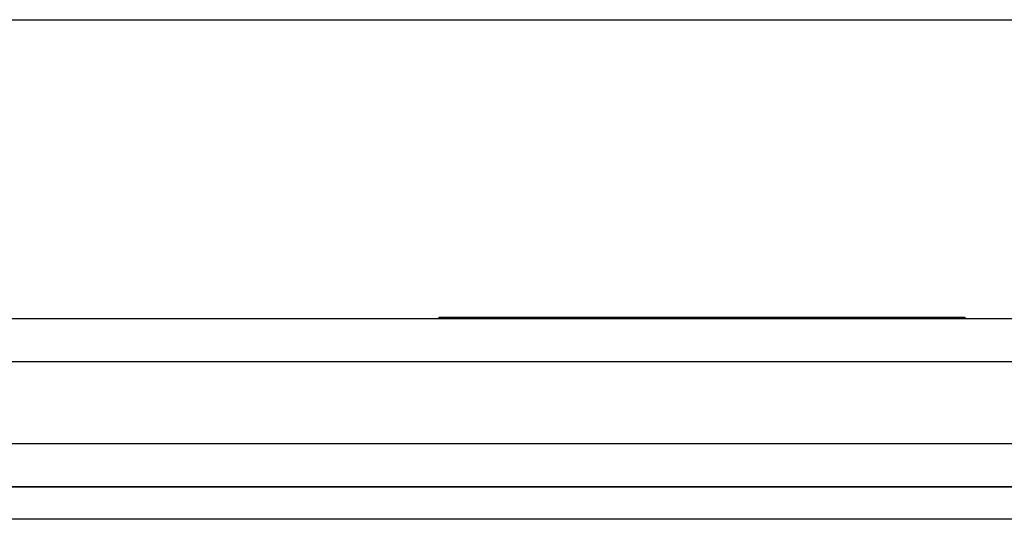
# Paper-space layout 'Sheet10' of a CAD drawing. Units: inches. Extents: x 0.4 to 16.6, y 0.2 to 10.8.
# Drawn here: x 1.8 to 1.9, y 7.1 to 7.1 of the extents above; entities that cross this region are included whole.
import ezdxf

# ---------------------------------------------------------------- set-up
doc = ezdxf.new("R2010")
doc.units = ezdxf.units.IN
doc.header["$MEASUREMENT"] = 0

psp = doc.layouts.new('Sheet10')

# ---------------------------------------------------------------- linework, layer by layer
at = {"color": 7, "linetype": 'Continuous', "lineweight": 25}
for p, q in [((1.478973, 7.130658), (2.678973, 7.130658)), ((1.494423, 7.108768), (2.668523, 7.108768)), ((1.872723, 7.108768), (1.872723, 7.108868)), ((1.872723, 7.108868), (1.911223, 7.108868)), ((1.911223, 7.108868), (1.911223, 7.108768)), ((1.494423, 7.105618), (2.668523, 7.105618)), ((1.498148, 7.099608), (2.664448, 7.099608)), ((1.498148, 7.096458), (2.664448, 7.096458)), ((2.659906, 7.096414), (1.50269, 7.096414)), ((2.658948, 7.094059), (1.503648, 7.094059))]:
    psp.add_line(p, q, dxfattribs=at)

doc.saveas('drawing.dxf')
